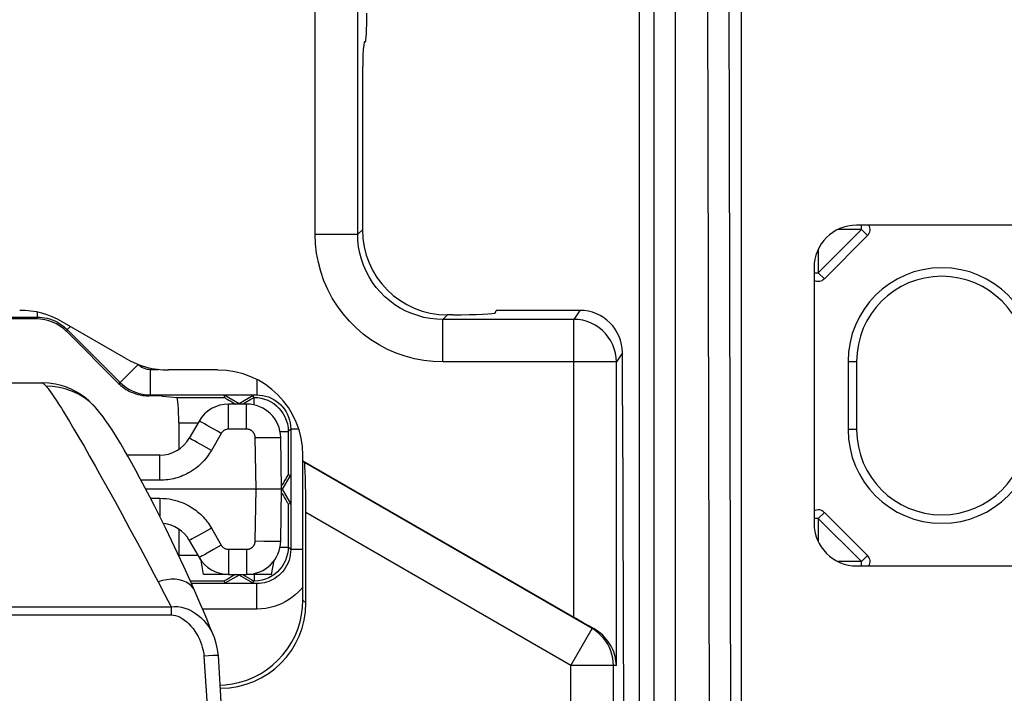
# Model space of a CAD drawing. Units: millimetres. Extents: x -26 to 116, y -24 to 43.
# Drawn here: x 59 to 71, y 8 to 15 of the extents above; entities that cross this region are included whole.
import ezdxf

# ---------------------------------------------------------------- set-up
doc = ezdxf.new("R2010")
doc.units = ezdxf.units.MM
doc.header["$LTSCALE"] = 16.335
doc.layers.get('0').update_dxf_attribs({"linetype": 'CONTINUOUS'})
for name, color, linetype in [('IMPORT_IGES', 7, 'CONTINUOUS'), ('RACCORDO', 7, 'CONTINUOUS'), ('SUPERFICI', 7, 'CONTINUOUS')]:
    doc.layers.add(name, color=color, linetype=linetype)

msp = doc.modelspace()

# ---------------------------------------------------------------- linework, layer by layer
at = {"color": 7, "linetype": 'CONTINUOUS'}
for p, q in [((61.333, 8.923), (61.305, 9.087)), ((62.133, 8.923), (62.162, 9.087)), ((61.627, 8.923), (61.333, 8.923)), ((62.133, 8.923), (61.839, 8.923))]:
    msp.add_line(p, q, dxfattribs=at)
msp.add_arc((61.627, 9.323), 0.4, 210, 215.1313, dxfattribs=at)
at = {"layer": 'IMPORT_IGES', "color": 250, "linetype": 'CONTINUOUS'}
for p, q in [((69.058, 12.973), (68.55, 12.465)), ((69.058, 12.973), (68.782, 12.973)), ((69.058, 12.973), (69.058, 13.023)), ((69.128, 12.902), (69.058, 12.973)), ((68.55, 12.741), (68.55, 12.465)), ((68.5, 12.465), (68.55, 12.465)), ((68.55, 12.465), (68.621, 12.395)), ((68.9, 11.423), (69, 11.423)), ((69, 11.423), (69, 10.623)), ((69, 10.623), (68.9, 10.623)), ((68.621, 9.651), (68.55, 9.581)), ((68.55, 9.581), (68.5, 9.581)), ((68.55, 9.581), (68.55, 9.306)), ((68.55, 9.581), (69.058, 9.073)), ((69.058, 9.073), (69.128, 9.144)), ((69.058, 9.073), (68.783, 9.073)), ((69.058, 9.023), (69.058, 9.073))]:
    msp.add_line(p, q, dxfattribs=at)
at = {"layer": 'IMPORT_IGES', "color": 7, "linetype": 'CONTINUOUS'}
for p, q in [((68.621, 12.395), (69.128, 12.902)), ((68.9, 11.423), (68.9, 10.623)), ((69.128, 9.144), (68.621, 9.651))]:
    msp.add_line(p, q, dxfattribs=at)
for centre, radius, start, end in [((69.058, 12.973), 0.1, 315, 30.02), ((70, 11.423), 1.1, 0.0005, 179.9995), ((68.55, 12.465), 0.1, 239.98, 315), ((70, 10.623), 1.1, 180.0005, 359.9995), ((68.55, 9.581), 0.1, 45, 120.0517), ((69.058, 9.073), 0.1, 329.9483, 45)]:
    msp.add_arc(centre, radius, start, end, dxfattribs=at)
at = {"layer": 'IMPORT_IGES', "color": 250, "linetype": 'CONTINUOUS'}
for centre, start, end in [((70, 11.423), 0, 180), ((70, 10.623), 180, 360)]:
    msp.add_arc(centre, 1, start, end, dxfattribs=at)
at = {"layer": 'RACCORDO', "color": 250, "linetype": 'CONTINUOUS'}
for p, q in [((62.644, 12.916), (62.644, 16.608)), ((63.144, 12.916), (63.144, 16.608)), ((63.144, 12.916), (63.198, 12.969)), ((62.644, 12.916), (63.144, 12.916)), ((65.751, 12.023), (65.68, 11.917)), ((64.142, 11.917), (64.196, 11.971)), ((64.142, 11.418), (64.142, 11.917)), ((65.68, 11.917), (64.142, 11.917)), ((65.68, 8.422), (65.68, 11.917)), ((66.25, 11.523), (66.18, 11.418)), ((66.18, 11.418), (64.142, 11.418)), ((66.18, 7.855), (66.18, 11.418)), ((59.477, 11.141), (59.485, 11.133)), ((60.688, 11.019), (60.708, 11.03)), ((60.056, 10.893), (59.998, 10.948)), ((60.068, 10.88), (60.056, 10.893)), ((61.627, 10.628), (61.627, 10.923)), ((61.839, 10.628), (61.839, 10.923)), ((59.71, 10.8), (59.759, 10.719)), ((59.759, 10.719), (59.812, 10.63)), ((59.812, 10.63), (59.869, 10.532)), ((59.869, 10.532), (59.93, 10.427)), ((61.541, 10.578), (61.425, 10.378)), ((61.839, 10.628), (61.627, 10.628)), ((61.939, 10.53), (62.042, 10.532)), ((61.95, 9.923), (61.939, 10.53)), ((59.93, 10.427), (59.995, 10.313)), ((61.337, 10.429), (61.259, 10.473)), ((61.425, 10.378), (61.337, 10.429)), ((59.995, 10.313), (60.064, 10.192)), ((60.819, 10.028), (60.819, 10.323)), ((60.064, 10.192), (60.137, 10.062)), ((65.895, 8.288), (62.518, 10.238)), ((60.137, 10.062), (60.214, 9.924)), ((60.819, 10.028), (60.601, 10.028)), ((60.214, 9.924), (60.294, 9.779)), ((61.939, 9.316), (61.95, 9.923)), ((60.294, 9.779), (60.379, 9.625)), ((60.712, 9.818), (60.819, 9.818)), ((60.819, 9.818), (60.819, 9.607)), ((60.379, 9.625), (60.466, 9.463)), ((65.645, 7.855), (62.535, 9.65)), ((60.466, 9.463), (60.558, 9.294)), ((61.425, 9.468), (61.337, 9.417)), ((61.425, 9.468), (61.541, 9.268)), ((60.558, 9.294), (60.652, 9.117)), ((61.541, 9.268), (61.452, 9.217)), ((61.939, 9.316), (62.042, 9.315)), ((62.042, 9.315), (62.132, 9.314)), ((61.627, 9.218), (61.627, 8.923)), ((61.627, 9.218), (61.839, 9.218)), ((61.839, 9.218), (61.839, 8.923)), ((60.8, 8.836), (60.876, 8.693)), ((60.876, 8.693), (60.954, 8.544)), ((62.535, 8.588), (62.5, 8.622)), ((56.546, 8.544), (60.954, 8.544)), ((56.546, 8.448), (60.954, 8.448)), ((60.954, 8.544), (60.954, 8.448)), ((65.645, 7.855), (65.895, 8.288)), ((65.895, 8.288), (65.915, 8.288)), ((61.392, 7.968), (61.337, 7.964)), ((61.337, 7.964), (61.385, 7.226)), ((65.645, 4.065), (65.645, 7.855)), ((66.18, 7.855), (65.645, 7.855)), ((66.145, 4.158), (66.145, 7.855)), ((61.536, 7.588), (61.531, 7.592))]:
    msp.add_line(p, q, dxfattribs=at)
at = {"layer": 'RACCORDO', "color": 7, "linetype": 'CONTINUOUS'}
for p, q in [((63.223, 15.178), (63.235, 15.175)), ((63.198, 14.615), (63.198, 12.969)), ((71.001, 13.023), (68.999, 13.023)), ((68.5, 12.523), (68.5, 9.523)), ((64.759, 11.996), (64.767, 12.023)), ((65.751, 12.023), (64.767, 12.023)), ((64.259, 11.971), (64.196, 11.971)), ((60.423, 11.457), (59.675, 11.889)), ((66.25, 10.906), (66.25, 11.523)), ((61.501, 11.323), (60.923, 11.323)), ((58.062, 11.173), (59.436, 11.173)), ((59.438, 11.173), (59.436, 11.173)), ((60.857, 11.017), (61.018, 11.001)), ((60.085, 10.861), (60.068, 10.88)), ((61.839, 10.923), (61.627, 10.923)), ((66.25, 10.906), (66.273, 4.95)), ((61.405, 10.856), (61.406, 10.856)), ((61.281, 10.723), (61.165, 10.523)), ((62.25, 9.923), (62.239, 10.53)), ((60.819, 10.323), (60.439, 10.323)), ((62.5, 8.622), (62.5, 10.324)), ((62.5, 10.258), (62.518, 10.238)), ((62.5, 10.258), (65.68, 8.422)), ((62.25, 9.923), (60.657, 9.923)), ((62.239, 9.316), (62.25, 9.923)), ((62.535, 8.588), (62.535, 9.65)), ((61.165, 9.323), (61.281, 9.123)), ((69.001, 9.023), (70.999, 9.023)), ((61.627, 8.923), (61.839, 8.923)), ((61.301, 8.564), (61.23, 8.727)), ((61.454, 8.197), (61.405, 8.316)), ((61.542, 7.424), (61.507, 7.972))]:
    msp.add_line(p, q, dxfattribs=at)
at = {"layer": 'RACCORDO', "color": 250, "linetype": 'CONTINUOUS'}
for points in [[(64.142, 11.418), (64.03, 11.422), (63.919, 11.434), (63.81, 11.455), (63.702, 11.484), (63.596, 11.521), (63.493, 11.565), (63.394, 11.618), (63.299, 11.677), (63.209, 11.744), (63.124, 11.816), (63.045, 11.896), (62.972, 11.981), (62.905, 12.071), (62.845, 12.167), (62.792, 12.267), (62.747, 12.371), (62.71, 12.478), (62.681, 12.586), (62.661, 12.695), (62.648, 12.805), (62.644, 12.916)], [(64.142, 11.917), (64.068, 11.92), (63.994, 11.928), (63.921, 11.941), (63.848, 11.961), (63.778, 11.985), (63.709, 12.015), (63.643, 12.05), (63.58, 12.089), (63.519, 12.134), (63.463, 12.182), (63.41, 12.235), (63.361, 12.292), (63.317, 12.352), (63.277, 12.416), (63.242, 12.483), (63.212, 12.552), (63.187, 12.623), (63.168, 12.696), (63.154, 12.769), (63.146, 12.842), (63.144, 12.916)], [(66.18, 11.418), (66.177, 11.469), (66.169, 11.52), (66.155, 11.57), (66.137, 11.619), (66.113, 11.666), (66.085, 11.71), (66.052, 11.751), (66.015, 11.788), (65.974, 11.821), (65.93, 11.849), (65.883, 11.873), (65.835, 11.892), (65.784, 11.906), (65.732, 11.914), (65.68, 11.917)], [(59.436, 11.173), (59.439, 11.173), (59.443, 11.171), (59.447, 11.169), (59.452, 11.165), (59.458, 11.161), (59.464, 11.155), (59.47, 11.149), (59.477, 11.141)], [(59.485, 11.133), (59.496, 11.119), (59.509, 11.104), (59.522, 11.086)], [(59.998, 10.948), (59.935, 10.996), (59.867, 11.038), (59.795, 11.072), (59.721, 11.099), (59.643, 11.119), (59.565, 11.13), (59.485, 11.133)], [(59.522, 11.086), (59.536, 11.066), (59.552, 11.045), (59.568, 11.021), (59.585, 10.996), (59.604, 10.968), (59.623, 10.939), (59.643, 10.907), (59.664, 10.873), (59.686, 10.838), (59.71, 10.8)], [(61.411, 10.652), (61.375, 10.673), (61.343, 10.691), (61.316, 10.705), (61.297, 10.715), (61.285, 10.722), (61.281, 10.723)], [(61.541, 10.578), (61.496, 10.604), (61.411, 10.652)], [(61.259, 10.473), (61.227, 10.491), (61.201, 10.505), (61.182, 10.515), (61.17, 10.522), (61.165, 10.523)], [(61.627, 10.628), (61.618, 10.628), (61.609, 10.627), (61.601, 10.625), (61.593, 10.622), (61.585, 10.619), (61.578, 10.615), (61.571, 10.611), (61.564, 10.606), (61.558, 10.6), (61.552, 10.594), (61.546, 10.586), (61.541, 10.578)], [(61.939, 10.53), (61.939, 10.534), (61.939, 10.538), (61.938, 10.543), (61.938, 10.547), (61.937, 10.551), (61.936, 10.555), (61.935, 10.558), (61.934, 10.562), (61.932, 10.566), (61.931, 10.569), (61.929, 10.573), (61.927, 10.577), (61.925, 10.58), (61.923, 10.583), (61.921, 10.587), (61.918, 10.59), (61.916, 10.593), (61.913, 10.596), (61.911, 10.599), (61.908, 10.601), (61.905, 10.604), (61.902, 10.607), (61.898, 10.609), (61.895, 10.612), (61.891, 10.614), (61.888, 10.616), (61.884, 10.618), (61.88, 10.62), (61.876, 10.622), (61.871, 10.623), (61.867, 10.625), (61.862, 10.626), (61.856, 10.627), (61.851, 10.628), (61.845, 10.628), (61.839, 10.628)], [(62.042, 10.532), (62.132, 10.532), (62.169, 10.532), (62.199, 10.532), (62.221, 10.532), (62.235, 10.531), (62.239, 10.53)], [(61.425, 10.378), (61.405, 10.346), (61.384, 10.316), (61.363, 10.288), (61.341, 10.262), (61.318, 10.238), (61.295, 10.215), (61.273, 10.195), (61.25, 10.176), (61.227, 10.159), (61.204, 10.143), (61.181, 10.129), (61.158, 10.116), (61.136, 10.104), (61.113, 10.093), (61.091, 10.083), (61.069, 10.074), (61.047, 10.066), (61.025, 10.059), (61.003, 10.053), (60.98, 10.047), (60.958, 10.042), (60.936, 10.038), (60.913, 10.035), (60.89, 10.032), (60.867, 10.03), (60.843, 10.029), (60.819, 10.028)], [(60.819, 9.818), (60.857, 9.816), (60.894, 9.814), (60.929, 9.809), (60.962, 9.803), (60.994, 9.795), (61.025, 9.787), (61.054, 9.777), (61.082, 9.767), (61.108, 9.755), (61.133, 9.743), (61.157, 9.731), (61.18, 9.718), (61.201, 9.704), (61.222, 9.69), (61.242, 9.676), (61.26, 9.661), (61.278, 9.646), (61.296, 9.63), (61.312, 9.615), (61.328, 9.598), (61.344, 9.581), (61.359, 9.564), (61.373, 9.546), (61.387, 9.528), (61.4, 9.508), (61.413, 9.488), (61.425, 9.468)], [(61.337, 9.417), (61.259, 9.373), (61.227, 9.355), (61.201, 9.341), (61.182, 9.331), (61.17, 9.325), (61.165, 9.323)], [(61.541, 9.268), (61.546, 9.26), (61.551, 9.253), (61.557, 9.247), (61.563, 9.241), (61.57, 9.236), (61.577, 9.232), (61.584, 9.228), (61.592, 9.224), (61.6, 9.222), (61.608, 9.22), (61.618, 9.218), (61.627, 9.218)], [(61.839, 9.218), (61.844, 9.218), (61.848, 9.218), (61.852, 9.219), (61.856, 9.219), (61.86, 9.22), (61.864, 9.221), (61.868, 9.222), (61.872, 9.223), (61.875, 9.225), (61.879, 9.226), (61.883, 9.228), (61.886, 9.229), (61.89, 9.231), (61.893, 9.233), (61.896, 9.236), (61.899, 9.238), (61.903, 9.24), (61.906, 9.243), (61.908, 9.245), (61.911, 9.248), (61.914, 9.251), (61.917, 9.254), (61.919, 9.258), (61.922, 9.261), (61.924, 9.264), (61.926, 9.268), (61.928, 9.272), (61.93, 9.276), (61.932, 9.28), (61.934, 9.284), (61.935, 9.289), (61.937, 9.294), (61.938, 9.299), (61.939, 9.305), (61.939, 9.31), (61.939, 9.316)], [(62.132, 9.314), (62.169, 9.314), (62.199, 9.314), (62.221, 9.315), (62.235, 9.315), (62.239, 9.316)], [(61.452, 9.217), (61.375, 9.173), (61.343, 9.155), (61.316, 9.141), (61.297, 9.131), (61.285, 9.125), (61.281, 9.123)], [(60.652, 9.117), (60.75, 8.932), (60.8, 8.836)], [(61.23, 8.727), (61.214, 8.757), (61.191, 8.786), (61.162, 8.812), (61.128, 8.833), (61.09, 8.849), (61.048, 8.86), (61.002, 8.866), (60.954, 8.866), (60.903, 8.861), (60.852, 8.851), (60.8, 8.836)], [(60.954, 8.544), (60.993, 8.546), (61.033, 8.545), (61.073, 8.539), (61.113, 8.528), (61.152, 8.514), (61.19, 8.496), (61.229, 8.473), (61.266, 8.446), (61.302, 8.416), (61.335, 8.383), (61.366, 8.347), (61.394, 8.309), (61.418, 8.27), (61.439, 8.231), (61.454, 8.197)], [(60.954, 8.448), (60.98, 8.446), (61.006, 8.44), (61.032, 8.432), (61.058, 8.42), (61.084, 8.406), (61.11, 8.388), (61.136, 8.367), (61.162, 8.343), (61.186, 8.317), (61.21, 8.288), (61.231, 8.258), (61.251, 8.227), (61.269, 8.195), (61.284, 8.163), (61.298, 8.132), (61.309, 8.101), (61.318, 8.07), (61.326, 8.041), (61.331, 8.014), (61.335, 7.989), (61.337, 7.964)], [(66.145, 7.855), (66.143, 7.898), (66.137, 7.942), (66.128, 7.984), (66.115, 8.026), (66.098, 8.066), (66.078, 8.105), (66.054, 8.141), (66.028, 8.176), (65.998, 8.208), (65.966, 8.238), (65.932, 8.264), (65.895, 8.288)], [(61.507, 7.972), (61.506, 7.973), (61.501, 7.973), (61.492, 7.973), (61.479, 7.972), (61.461, 7.971), (61.441, 7.97), (61.392, 7.968)]]:
    msp.add_lwpolyline(points, dxfattribs=at)
at = {"layer": 'RACCORDO', "color": 7, "linetype": 'CONTINUOUS'}
for points in [[(60.042, 10.908), (60.016, 10.934), (59.987, 10.96), (59.955, 10.987), (59.919, 11.015), (59.877, 11.043), (59.831, 11.07), (59.78, 11.097), (59.724, 11.12), (59.662, 11.141), (59.594, 11.158), (59.519, 11.169), (59.438, 11.173)], [(60.458, 11.076), (60.484, 11.064), (60.51, 11.053), (60.537, 11.043), (60.563, 11.036), (60.589, 11.03), (60.615, 11.025), (60.64, 11.022), (60.664, 11.02), (60.688, 11.019)], [(60.07, 10.878), (60.066, 10.882), (60.042, 10.908)], [(61.23, 8.727), (61.176, 8.851), (61.101, 9.016), (61.029, 9.173), (60.959, 9.322), (60.891, 9.462), (60.825, 9.594), (60.763, 9.719), (60.703, 9.836), (60.646, 9.945), (60.591, 10.047), (60.54, 10.142), (60.491, 10.23), (60.445, 10.312), (60.402, 10.387), (60.361, 10.456), (60.323, 10.52), (60.287, 10.579), (60.252, 10.633), (60.219, 10.682), (60.188, 10.728), (60.156, 10.773), (60.121, 10.817), (60.085, 10.861)], [(61.405, 8.316), (61.37, 8.403), (61.335, 8.485), (61.301, 8.564)], [(61.529, 7.624), (61.587, 7.627), (61.673, 7.638), (61.758, 7.657), (61.842, 7.683), (61.923, 7.716), (62, 7.757), (62.074, 7.804), (62.143, 7.857), (62.207, 7.916), (62.266, 7.98), (62.319, 8.049), (62.366, 8.123), (62.407, 8.201), (62.44, 8.281), (62.466, 8.365), (62.485, 8.45), (62.496, 8.536), (62.5, 8.622)], [(66.18, 7.855), (66.178, 7.881), (66.175, 7.908), (66.17, 7.935), (66.164, 7.961), (66.157, 7.988), (66.148, 8.014), (66.137, 8.04), (66.125, 8.066), (66.112, 8.092), (66.096, 8.117), (66.08, 8.141), (66.061, 8.165), (66.041, 8.188), (66.019, 8.21), (65.996, 8.231), (65.97, 8.251), (65.943, 8.27), (65.915, 8.288)], [(61.507, 7.972), (61.499, 8.042), (61.482, 8.113), (61.46, 8.181), (61.454, 8.197)]]:
    msp.add_lwpolyline(points, dxfattribs=at)
for centre, start, end in [((61.627, 10.523), 90, 150), ((61.839, 10.523), 1, 90), ((60.819, 10.723), 270, 330), ((60.819, 9.123), 30, 83.8776), ((61.839, 9.323), 270, 359), ((61.627, 9.323), 210, 270)]:
    msp.add_arc(centre, 0.4, start, end, dxfattribs=at)
for centre, major_axis, ratio, start_param, end_param in [((63.234, 15.522), (0, 0.347), 0.045355, -3.150391, -1.597048), ((63.224, 14.6), (-0.001, 0.578), 0.045355, -0.008799, 1.544544), ((64.199, 12.972), (0.709, 0.709), 0.997265, 2.357564, 3.925621), ((69, 12.522), (-0.207, 0.457), 0.996752, -0.424533, 1.143816), ((59.175, 11.022), (0.259, 0.967), 0.999347, -0.261636, 0.261636), ((65.75, 11.522), (0.278, 0.417), 0.998023, -0.982115, 0.586855), ((64.259, 11.997), (0.5, 0), 0.052408, -1.570796, -0.017453), ((60.923, 12.324), (-0.259, -0.967), 0.999347, -0.261636, 0.261636), ((61.499, 10.322), (0.708, 0.708), 0.998783, -0.784789, 0.784789), ((60.689, 11.52), (0.439, 0.24), 0.999835, -2.856664, -2.549841), ((60.458, 11.016), (0.4, 0), 0.008727, 0.087266, 0.960887), ((62.517, 9.66), (0, 0.577), 0.030233, -1.588271, -0.034928), ((69, 9.522), (0.469, -0.174), 0.997181, -2.788073, -1.215439), ((61.534, 8.589), (0.708, -0.708), 0.998783, -0.784789, 0.784789), ((65.68, 8.432), (0.5, -0.289), 0.015115, -1.562067, -1.073111)]:
    msp.add_ellipse(centre, major_axis=major_axis, ratio=ratio, start_param=start_param, end_param=end_param, dxfattribs=at)
at = {"layer": 'SUPERFICI', "color": 7, "linetype": 'CONTINUOUS'}
for p, q in [((67.65, 5.401), (67.65, 17.479)), ((66.45, 4.523), (66.45, 17.123)), ((59.371, 11.923), (58.129, 11.923)), ((60.335, 11.166), (59.725, 11.777)), ((60.708, 11.03), (61.957, 11.03)), ((61.018, 11.001), (61.577, 11.001)), ((61.577, 11.001), (61.584, 11.026)), ((61.584, 11.026), (61.75, 10.93)), ((61.75, 10.93), (61.916, 11.026)), ((61.889, 10.98), (61.911, 10.993)), ((61.922, 11.001), (61.928, 11.001)), ((61.792, 10.923), (61.82, 10.94)), ((61.82, 10.94), (61.889, 10.98)), ((61.044, 10.701), (61.044, 10.392)), ((62.328, 10.601), (62.328, 10.096)), ((62.357, 10.63), (62.357, 9.216)), ((62.353, 10.089), (62.257, 9.923)), ((62.328, 10.096), (62.353, 10.089)), ((62.257, 9.923), (62.353, 9.757)), ((62.328, 9.751), (62.353, 9.757)), ((62.328, 9.751), (62.328, 9.245)), ((61.044, 9.454), (61.044, 9.145)), ((61.75, 8.916), (61.584, 8.82)), ((61.916, 8.82), (61.75, 8.916)), ((61.792, 8.923), (61.874, 8.874)), ((61.577, 8.845), (61.178, 8.845)), ((61.957, 8.816), (61.191, 8.816)), ((61.577, 8.845), (61.584, 8.82)), ((61.922, 8.846), (61.928, 8.845)), ((61.922, 8.843), (61.922, 8.845))]:
    msp.add_line(p, q, dxfattribs=at)
at = {"layer": 'SUPERFICI', "color": 250, "linetype": 'CONTINUOUS'}
for p, q in [((66.62, 17.293), (66.62, 4.693)), ((66.87, 17.293), (66.87, 4.693)), ((67.276, 5.276), (67.25, 17.328)), ((67.526, 5.277), (67.5, 17.329)), ((58.12, 11.944), (59.38, 11.944)), ((59.38, 11.944), (59.371, 11.923)), ((59.38, 12.001), (59.38, 11.944)), ((59.706, 11.823), (59.734, 11.798)), ((59.734, 11.798), (59.725, 11.777)), ((59.77, 11.834), (59.734, 11.798)), ((59.734, 11.798), (60.354, 11.177)), ((60.566, 11.389), (60.354, 11.177)), ((60.708, 11.33), (60.708, 11.03)), ((60.708, 11.33), (60.803, 11.33)), ((60.335, 11.166), (60.354, 11.177)), ((61.957, 11.212), (61.957, 11.03)), ((61.928, 11.001), (61.969, 10.999)), ((61.044, 10.701), (61.268, 10.701)), ((62.325, 10.646), (62.328, 10.601)), ((62.232, 10.601), (62.328, 10.601)), ((62.357, 10.63), (62.328, 10.601)), ((62.451, 10.63), (62.357, 10.63)), ((61.268, 9.145), (61.044, 9.145)), ((62.232, 9.245), (62.328, 9.245)), ((62.328, 9.245), (62.325, 9.204)), ((62.357, 9.216), (62.328, 9.245)), ((62.5, 9.216), (62.357, 9.216)), ((61.928, 8.923), (61.928, 8.847)), ((61.973, 8.848), (61.928, 8.845)), ((61.928, 8.847), (61.928, 8.845)), ((61.957, 8.516), (61.957, 8.816)), ((62.449, 8.717), (62.41, 8.682)), ((61.957, 8.516), (61.322, 8.516))]:
    msp.add_line(p, q, dxfattribs=at)
for points in [[(59.38, 11.944), (59.408, 11.943), (59.437, 11.941), (59.466, 11.937), (59.496, 11.931), (59.526, 11.922), (59.556, 11.912), (59.587, 11.899)], [(59.587, 11.899), (59.618, 11.884), (59.648, 11.866), (59.677, 11.846), (59.706, 11.823)], [(60.566, 11.389), (60.579, 11.377), (60.593, 11.367), (60.607, 11.358), (60.623, 11.35), (60.639, 11.343), (60.655, 11.337), (60.672, 11.334), (60.69, 11.331), (60.708, 11.33)], [(60.354, 11.177), (60.386, 11.148), (60.42, 11.122), (60.456, 11.098), (60.495, 11.078), (60.534, 11.061), (60.576, 11.048), (60.619, 11.038), (60.663, 11.032), (60.708, 11.03)], [(61.928, 10.913), (61.928, 10.999), (61.928, 11.001)], [(61.957, 11.03), (61.992, 11.029), (62.027, 11.024), (62.061, 11.017), (62.094, 11.006), (62.126, 10.993), (62.157, 10.977), (62.186, 10.959), (62.213, 10.938), (62.239, 10.915), (62.262, 10.889), (62.283, 10.862), (62.302, 10.833), (62.318, 10.802), (62.332, 10.77), (62.343, 10.736), (62.351, 10.702), (62.356, 10.666), (62.357, 10.63)], [(61.969, 10.999), (62.009, 10.992), (62.049, 10.982), (62.087, 10.968), (62.123, 10.95), (62.157, 10.928), (62.189, 10.903), (62.218, 10.875), (62.245, 10.844), (62.269, 10.81), (62.289, 10.773), (62.305, 10.733), (62.317, 10.691), (62.325, 10.646)], [(62.325, 9.204), (62.319, 9.164), (62.309, 9.124), (62.295, 9.086), (62.277, 9.05), (62.255, 9.016), (62.23, 8.984), (62.202, 8.955), (62.171, 8.928), (62.137, 8.905), (62.1, 8.884)], [(62.357, 9.216), (62.356, 9.184), (62.352, 9.152), (62.346, 9.12), (62.337, 9.09), (62.326, 9.06), (62.312, 9.031), (62.296, 9.004), (62.278, 8.977), (62.259, 8.953), (62.238, 8.931), (62.216, 8.911), (62.193, 8.893), (62.17, 8.877)], [(62.17, 8.877), (62.147, 8.864), (62.123, 8.852), (62.099, 8.842), (62.074, 8.833), (62.047, 8.826), (62.019, 8.82), (61.989, 8.817), (61.957, 8.816)], [(62.1, 8.884), (62.06, 8.868), (62.018, 8.856), (61.973, 8.848)], [(62.41, 8.682), (62.37, 8.651), (62.33, 8.623), (62.29, 8.6), (62.248, 8.579), (62.205, 8.561), (62.161, 8.546), (62.115, 8.534), (62.065, 8.525), (62.012, 8.519), (61.957, 8.516)], [(62.5, 8.775), (62.485, 8.756), (62.449, 8.717)]]:
    msp.add_lwpolyline(points, dxfattribs=at)
at = {"layer": 'SUPERFICI', "color": 7, "linetype": 'CONTINUOUS'}
for points in [[(61.911, 10.993), (61.917, 10.997), (61.921, 11), (61.922, 11.001)], [(61.922, 11.001), (61.922, 11.003), (61.921, 11.006), (61.92, 11.009), (61.919, 11.011), (61.917, 11.014), (61.916, 11.017), (61.915, 11.019), (61.914, 11.022)], [(61.874, 8.874), (61.901, 8.859), (61.911, 8.853), (61.917, 8.849), (61.921, 8.846), (61.922, 8.845)], [(61.912, 8.822), (61.914, 8.825), (61.915, 8.827), (61.916, 8.83), (61.917, 8.832), (61.919, 8.835), (61.92, 8.837), (61.921, 8.84), (61.922, 8.843)]]:
    msp.add_lwpolyline(points, dxfattribs=at)
for centre, major_axis, ratio, start_param, end_param in [((59.371, 11.423), (0.191, 0.462), 0.999822, 5.890549, 6.675821), ((61.017, 10.701), (0, 0.3), 0.087489, -1.570796, -0.008727), ((62.097, 10.701), (0.52, -0.3), 0.004363, -3.140424, -2.413495), ((62.028, 9.576), (0.3, 0.52), 0.004363, 0.001169, 0.709035), ((62.028, 10.27), (-0.3, 0.52), 0.004363, 2.432558, 3.140424), ((62.097, 9.145), (0.52, 0.3), 0.004363, 8.696681, 9.423609)]:
    msp.add_ellipse(centre, major_axis=major_axis, ratio=ratio, start_param=start_param, end_param=end_param, dxfattribs=at)

doc.saveas('drawing.dxf')
